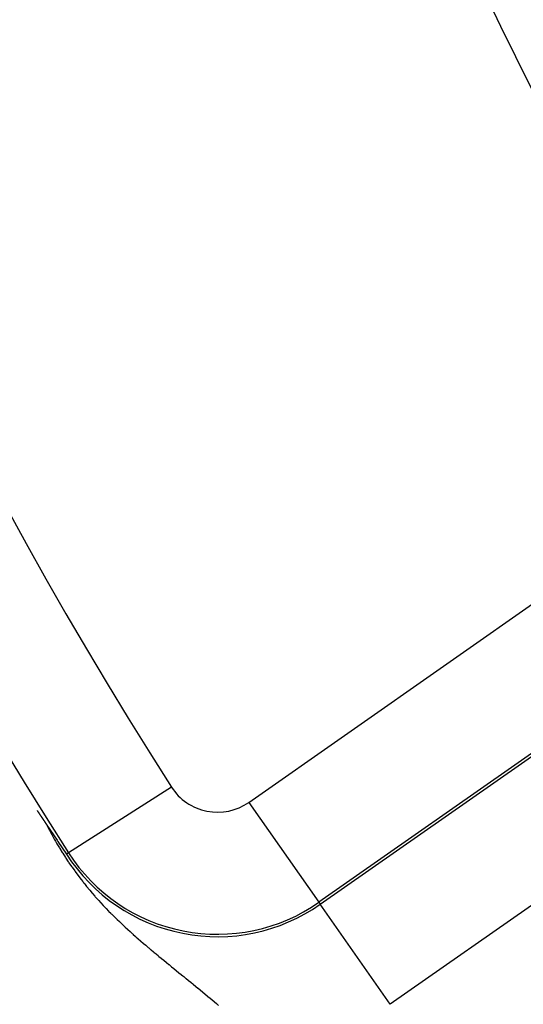
# Model space of a CAD drawing. Extents: x 24 to 864, y -453 to 196.
# Drawn here: x 721 to 729, y -171 to -155 of the extents above; entities that cross this region are included whole.
import ezdxf

# ---------------------------------------------------------------- set-up
doc = ezdxf.new("R2010")
doc.units = 0
doc.linetypes.add('DASHED', pattern=[11.05, 8.7, -2.35])
doc.layers.get('0').update_dxf_attribs({"linetype": 'CONTINUOUS'})
doc.layers.add('NEVIDI', color=4, linetype='DASHED')

msp = doc.modelspace()

# ---------------------------------------------------------------- linework, layer by layer
at = {"color": 2}
for p, q in [((721.00463, -168.074717), (721.005743, -168.076368)), ((721.005743, -168.076368), (721.006851, -168.078014)), ((721.006851, -168.078014), (721.00722, -168.078561)), ((721.00722, -168.078561), (721.007957, -168.079655)), ((721.007957, -168.079655), (721.00906, -168.081291)), ((721.00906, -168.081291), (721.010159, -168.082923)), ((721.010159, -168.082923), (721.011255, -168.08455)), ((721.011255, -168.08455), (721.012348, -168.086173)), ((721.012348, -168.086173), (721.013438, -168.087791)), ((721.013438, -168.087791), (721.014525, -168.089404)), ((721.014525, -168.089404), (721.015609, -168.091013)), ((721.015609, -168.091013), (721.016689, -168.092617)), ((721.016689, -168.092617), (721.017767, -168.094217)), ((721.017767, -168.094217), (721.018841, -168.095812)), ((721.018841, -168.095812), (721.019913, -168.097403)), ((721.019913, -168.097403), (721.020981, -168.09899)), ((721.020981, -168.09899), (721.021426, -168.099649)), ((721.021426, -168.099649), (721.022047, -168.100572)), ((721.022047, -168.100572), (721.02311, -168.102149)), ((721.02311, -168.102149), (721.023887, -168.103304)), ((721.023887, -168.103304), (721.024169, -168.103723)), ((721.024169, -168.103723), (721.025226, -168.105292)), ((721.025226, -168.105292), (721.025331, -168.105448)), ((721.025331, -168.105448), (721.02628, -168.106857)), ((721.02628, -168.106857), (721.027331, -168.108417)), ((721.027331, -168.108417), (721.028379, -168.109973)), ((721.028379, -168.109973), (721.029424, -168.111525)), ((721.029424, -168.111525), (721.030466, -168.113073)), ((721.030466, -168.113073), (721.031505, -168.114617)), ((721.031505, -168.114617), (721.032542, -168.116156)), ((721.032542, -168.116156), (721.033576, -168.117691)), ((721.033576, -168.117691), (721.034606, -168.119223)), ((721.034606, -168.119223), (721.035635, -168.12075)), ((721.035635, -168.12075), (721.03666, -168.122273)), ((721.03666, -168.122273), (721.037682, -168.123792)), ((721.037682, -168.123792), (721.038702, -168.125307)), ((721.038702, -168.125307), (721.039719, -168.126818)), ((721.039719, -168.126818), (721.040444, -168.127894)), ((721.040444, -168.127894), (721.040734, -168.128325)), ((721.040734, -168.128325), (721.041745, -168.129828)), ((721.041745, -168.129828), (721.042754, -168.131327)), ((721.042754, -168.131327), (721.043761, -168.132822)), ((721.043761, -168.132822), (721.044764, -168.134313)), ((721.044764, -168.134313), (721.045765, -168.1358)), ((721.045765, -168.1358), (721.046764, -168.137284)), ((721.046764, -168.137284), (721.04776, -168.138764)), ((721.04776, -168.138764), (721.048753, -168.14024)), ((721.048753, -168.14024), (721.049743, -168.141712)), ((721.049743, -168.141712), (721.050732, -168.14318)), ((721.050732, -168.14318), (721.051717, -168.144645)), ((721.051717, -168.144645), (721.051826, -168.144808)), ((721.051826, -168.144808), (721.0527, -168.146106)), ((721.0527, -168.146106), (721.05368, -168.147563)), ((721.05368, -168.147563), (721.054658, -168.149017)), ((721.054658, -168.149017), (721.055634, -168.150467)), ((721.055634, -168.150467), (721.056607, -168.151913)), ((721.056607, -168.151913), (721.056884, -168.152326)), ((721.056884, -168.152326), (721.057577, -168.153356)), ((721.057577, -168.153356), (721.058545, -168.154795)), ((721.058545, -168.154795), (721.059511, -168.156231)), ((721.059511, -168.156231), (721.060474, -168.157663)), ((721.060474, -168.157663), (721.061435, -168.159092)), ((721.061435, -168.159092), (721.062394, -168.160517)), ((721.062394, -168.160517), (721.06335, -168.161939)), ((721.06335, -168.161939), (721.064303, -168.163357)), ((721.064303, -168.163357), (721.064383, -168.163475)), ((721.064383, -168.163475), (721.065255, -168.164772)), ((721.065255, -168.164772), (721.066204, -168.166183)), ((721.066204, -168.166183), (721.067151, -168.167592)), ((721.067151, -168.167592), (721.068095, -168.168996)), ((721.068095, -168.168996), (721.069037, -168.170398)), ((721.069037, -168.170398), (721.069977, -168.171796)), ((721.069977, -168.171796), (721.070915, -168.173191)), ((721.070915, -168.173191), (721.07185, -168.174583)), ((721.07185, -168.174583), (721.072783, -168.175971)), ((721.072783, -168.175971), (721.073213, -168.176611)), ((721.073213, -168.176611), (721.073714, -168.177356)), ((721.073714, -168.177356), (721.074643, -168.178738)), ((721.074643, -168.178738), (721.07557, -168.180117)), ((721.07557, -168.180117), (721.076494, -168.181493)), ((721.076494, -168.181493), (721.077417, -168.182865)), ((721.077417, -168.182865), (721.078337, -168.184235)), ((721.078337, -168.184235), (721.079255, -168.185601)), ((721.079255, -168.185601), (721.079357, -168.185753)), ((721.079357, -168.185753), (721.080171, -168.186965)), ((721.080171, -168.186965), (721.081085, -168.188325)), ((721.081085, -168.188325), (721.081997, -168.189683)), ((721.081997, -168.189683), (721.082907, -168.191037)), ((721.082907, -168.191037), (721.083814, -168.192389)), ((721.083814, -168.192389), (721.08472, -168.193737)), ((721.08472, -168.193737), (721.085624, -168.195083)), ((721.085624, -168.195083), (721.086526, -168.196425)), ((721.086526, -168.196425), (721.087426, -168.197765)), ((721.087426, -168.197765), (721.088323, -168.199102)), ((721.088323, -168.199102), (721.089219, -168.200437)), ((721.089219, -168.200437), (721.089426, -168.200744)), ((721.089426, -168.200744), (721.090113, -168.201768)), ((721.090113, -168.201768), (721.091005, -168.203097)), ((721.091005, -168.203097), (721.091895, -168.204422)), ((721.091895, -168.204422), (721.092784, -168.205746)), ((721.092784, -168.205746), (721.09367, -168.207066)), ((721.09367, -168.207066), (721.094555, -168.208384)), ((721.094555, -168.208384), (721.095437, -168.209699)), ((721.095437, -168.209699), (721.096318, -168.211011)), ((721.096318, -168.211011), (721.097197, -168.212321)), ((721.097197, -168.212321), (721.098074, -168.213629)), ((721.098074, -168.213629), (721.09895, -168.214933)), ((721.09895, -168.214933), (721.099824, -168.216235)), ((721.099824, -168.216235), (721.100696, -168.217535)), ((721.100696, -168.217535), (721.101566, -168.218832)), ((721.101566, -168.218832), (721.102434, -168.220127)), ((721.102434, -168.220127), (721.102635, -168.220425)), ((721.102635, -168.220425), (721.103301, -168.221419)), ((721.103301, -168.221419), (721.104166, -168.222709)), ((721.104166, -168.222709), (721.10503, -168.223996)), ((721.10503, -168.223996), (721.105533, -168.224746)), ((721.105533, -168.224746), (721.105892, -168.225281)), ((721.105892, -168.225281), (721.106752, -168.226564)), ((721.106752, -168.226564), (721.10761, -168.227844)), ((721.10761, -168.227844), (721.107932, -168.228324)), ((721.107932, -168.228324), (721.108467, -168.229122)), ((721.108467, -168.229122), (721.109323, -168.230398)), ((721.109323, -168.230398), (721.110176, -168.231671)), ((721.110176, -168.231671), (721.111029, -168.232942)), ((721.111029, -168.232942), (721.111879, -168.234211)), ((721.111879, -168.234211), (721.112728, -168.235478)), ((721.112728, -168.235478), (721.113576, -168.236742)), ((721.113576, -168.236742), (721.114422, -168.238005)), ((721.114422, -168.238005), (721.115267, -168.239265)), ((721.115267, -168.239265), (721.11611, -168.240523)), ((721.11611, -168.240523), (721.116951, -168.241779)), ((721.116951, -168.241779), (721.117792, -168.243033)), ((721.117792, -168.243033), (721.11863, -168.244285)), ((721.11863, -168.244285), (721.119468, -168.245535)), ((721.119468, -168.245535), (721.120304, -168.246782)), ((721.120304, -168.246782), (721.121138, -168.248028)), ((721.121138, -168.248028), (721.121694, -168.248858)), ((721.121694, -168.248858), (721.121972, -168.249272)), ((721.121972, -168.249272), (721.122804, -168.250514)), ((721.122804, -168.250514), (721.123634, -168.251754)), ((721.123634, -168.251754), (721.124463, -168.252992)), ((721.124463, -168.252992), (721.125291, -168.254229)), ((721.125291, -168.254229), (721.126118, -168.255463)), ((721.126118, -168.255463), (721.126943, -168.256696)), ((721.126943, -168.256696), (721.127767, -168.257927)), ((721.127767, -168.257927), (721.12859, -168.259156)), ((721.12859, -168.259156), (721.129412, -168.260383)), ((721.129412, -168.260383), (721.130232, -168.261609)), ((721.130232, -168.261609), (721.131051, -168.262833)), ((721.131051, -168.262833), (721.131869, -168.264055)), ((721.131869, -168.264055), (721.132686, -168.265275)), ((721.132686, -168.265275), (721.133502, -168.266494)), ((721.133502, -168.266494), (721.134317, -168.267712)), ((721.134317, -168.267712), (721.13513, -168.268927)), ((721.13513, -168.268927), (721.135942, -168.270141)), ((721.135942, -168.270141), (721.136754, -168.271354)), ((721.136754, -168.271354), (721.137564, -168.272565)), ((721.137564, -168.272565), (721.137766, -168.272868)), ((721.137766, -168.272868), (721.137968, -168.27317)), ((721.137968, -168.27317), (721.138373, -168.273775)), ((721.138373, -168.273775), (721.139181, -168.274983)), ((721.139181, -168.274983), (721.139988, -168.276189)), ((721.139988, -168.276189), (721.140794, -168.277394)), ((721.140794, -168.277394), (721.141599, -168.278598)), ((721.141599, -168.278598), (721.142403, -168.279801)), ((721.142403, -168.279801), (721.143206, -168.281002)), ((721.143206, -168.281002), (721.144008, -168.282201)), ((721.144008, -168.282201), (721.144809, -168.283399)), ((721.144809, -168.283399), (721.14561, -168.284597)), ((721.14561, -168.284597), (721.146409, -168.285792)), ((721.146409, -168.285792), (721.147207, -168.286987)), ((721.147207, -168.286987), (721.148005, -168.28818)), ((721.148005, -168.28818), (721.148802, -168.289372)), ((721.148802, -168.289372), (721.149597, -168.290563)), ((721.149597, -168.290563), (721.150393, -168.291753)), ((721.150393, -168.291753), (721.151187, -168.292941)), ((721.151187, -168.292941), (721.15198, -168.294129)), ((721.15198, -168.294129), (721.152773, -168.295315)), ((721.152773, -168.295315), (721.153565, -168.2965)), ((721.153565, -168.2965), (721.153924, -168.297039)), ((721.153924, -168.297039), (721.154356, -168.297685)), ((721.154356, -168.297685), (721.155146, -168.298868)), ((721.155146, -168.298868), (721.155936, -168.30005)), ((721.155936, -168.30005), (721.156725, -168.301231)), ((721.156725, -168.301231), (721.157513, -168.302411)), ((721.157513, -168.302411), (721.1583, -168.303591)), ((721.1583, -168.303591), (721.159087, -168.304769)), ((721.159087, -168.304769), (721.159874, -168.305947)), ((721.159874, -168.305947), (721.160659, -168.307123)), ((721.160659, -168.307123), (721.161444, -168.308299)), ((721.161444, -168.308299), (721.162229, -168.309474)), ((721.162229, -168.309474), (721.163012, -168.310648)), ((721.163012, -168.310648), (721.163796, -168.311821)), ((721.163796, -168.311821), (721.164578, -168.312994)), ((721.164578, -168.312994), (721.16536, -168.314166)), ((721.16536, -168.314166), (721.166142, -168.315337)), ((721.166142, -168.315337), (721.33244, -168.563188)), ((721.33244, -168.563188), (721.346253, -168.58366)), ((721.346253, -168.58366), (721.486114, -168.790031))]:
    msp.add_line(p, q, dxfattribs=at)
for radius, start, end in [(60, 149.421052, 216.437648), (80, 187.72979, 352.27021)]:
    msp.add_arc((784.604813, -128.405334), radius, start, end, dxfattribs=at)
at = {"layer": 'NEVIDI', "color": 7, "linetype": 'CONTINUOUS'}
for p, q in [((724.469144, -167.941854), (731.848837, -162.774538)), ((732.995291, -164.411844), (725.615598, -169.57916)), ((725.638424, -169.611759), (733.018117, -164.444442)), ((734.164571, -166.081748), (726.784878, -171.249065)), ((723.203289, -167.691346), (721.519636, -168.768583)), ((724.469144, -167.941854), (725.615598, -169.57916)), ((721.166142, -168.315337), (721.169855, -168.322774)), ((721.169855, -168.322774), (721.174301, -168.331638)), ((721.174301, -168.331638), (721.204375, -168.390581)), ((721.204375, -168.390581), (721.209147, -168.399774)), ((721.209147, -168.399774), (721.241446, -168.460916)), ((721.241446, -168.460916), (721.246688, -168.470664)), ((721.246688, -168.470664), (721.281252, -168.533792)), ((721.281252, -168.533792), (721.28671, -168.543581)), ((721.28671, -168.543581), (721.305567, -168.577037)), ((721.305567, -168.577037), (721.323637, -168.608576)), ((721.323637, -168.608576), (721.329697, -168.619043)), ((721.329697, -168.619043), (721.368977, -168.685596)), ((721.368977, -168.685596), (721.375605, -168.696614)), ((721.375605, -168.696614), (721.41727, -168.764512)), ((721.41727, -168.764512), (721.424206, -168.775592)), ((721.424206, -168.775592), (721.467369, -168.843176)), ((721.519636, -168.768583), (721.486114, -168.790031)), ((721.467369, -168.843176), (721.474488, -168.854106)), ((721.474488, -168.854106), (721.515538, -168.916028)), ((721.515538, -168.916028), (721.518534, -168.920475)), ((721.518534, -168.920475), (721.525416, -168.930656)), ((721.525416, -168.930656), (721.569586, -168.994808)), ((721.569586, -168.994808), (721.576212, -169.004258)), ((721.576212, -169.004258), (721.620174, -169.065859)), ((721.620174, -169.065859), (721.626506, -169.074578)), ((721.626506, -169.074578), (721.669892, -169.133349)), ((721.669892, -169.133349), (721.676088, -169.141608)), ((721.676088, -169.141608), (721.71866, -169.197505)), ((721.71866, -169.197505), (721.724598, -169.205187)), ((721.724598, -169.205187), (721.751263, -169.239353)), ((721.751263, -169.239353), (721.766559, -169.258713)), ((721.766559, -169.258713), (721.772397, -169.266057)), ((721.772397, -169.266057), (721.790659, -169.288871)), ((721.790659, -169.288871), (721.81369, -169.317302)), ((721.81369, -169.317302), (721.81961, -169.324549)), ((721.81961, -169.324549), (721.860197, -169.373576)), ((721.860197, -169.373576), (721.866046, -169.380547)), ((721.866046, -169.380547), (721.906188, -169.427789)), ((721.906188, -169.427789), (721.911984, -169.434526)), ((721.911984, -169.434526), (721.95174, -169.480186)), ((721.95174, -169.480186), (721.957489, -169.486712)), ((721.957489, -169.486712), (721.996934, -169.530984)), ((721.996934, -169.530984), (722.002707, -169.537391)), ((722.002707, -169.537391), (722.013658, -169.549495)), ((722.013658, -169.549495), (722.041783, -169.580288)), ((722.041783, -169.580288), (722.047673, -169.586685)), ((722.047673, -169.586685), (722.086571, -169.628488)), ((725.615598, -169.57916), (725.638424, -169.611759)), ((726.784878, -171.249065), (725.638424, -169.611759)), ((722.086571, -169.628488), (722.09242, -169.63471)), ((722.09242, -169.63471), (722.131047, -169.675394)), ((722.131047, -169.675394), (722.136894, -169.681493)), ((722.136894, -169.681493), (722.17547, -169.721357)), ((722.17547, -169.721357), (722.181275, -169.727301)), ((722.181275, -169.727301), (722.210317, -169.756826)), ((722.210317, -169.756826), (722.21955, -169.76614)), ((722.21955, -169.76614), (722.225348, -169.771971)), ((722.225348, -169.771971), (722.263651, -169.810163)), ((722.263651, -169.810163), (722.269429, -169.815875)), ((722.269429, -169.815875), (722.304365, -169.850142)), ((722.304365, -169.850142), (722.30748, -169.853175)), ((722.30748, -169.853175), (722.313415, -169.858945)), ((722.313415, -169.858945), (722.351365, -169.895545)), ((722.351365, -169.895545), (722.357126, -169.901058)), ((722.357126, -169.901058), (722.394997, -169.937025)), ((722.394997, -169.937025), (722.400905, -169.942594)), ((722.400905, -169.942594), (722.438582, -169.977856)), ((722.438582, -169.977856), (722.444489, -169.983345)), ((722.444489, -169.983345), (722.482059, -170.018021)), ((722.482059, -170.018021), (722.487946, -170.023418)), ((722.487946, -170.023418), (722.525387, -170.057523)), ((722.525387, -170.057523), (722.531242, -170.062822)), ((722.531242, -170.062822), (722.568544, -170.096383)), ((722.568544, -170.096383), (722.574358, -170.101583)), ((722.574358, -170.101583), (722.576421, -170.103426)), ((722.576421, -170.103426), (722.611668, -170.134766)), ((722.611668, -170.134766), (722.617471, -170.139899)), ((722.617471, -170.139899), (722.626084, -170.147503)), ((722.626084, -170.147503), (722.654612, -170.172579)), ((722.654612, -170.172579), (722.660427, -170.177669)), ((722.660427, -170.177669), (722.697421, -170.209896)), ((722.697421, -170.209896), (722.703221, -170.214925)), ((722.703221, -170.214925), (722.740092, -170.246751)), ((722.740092, -170.246751), (722.745863, -170.251711)), ((722.745863, -170.251711), (722.782551, -170.283109)), ((722.782551, -170.283109), (722.788326, -170.288032)), ((722.788326, -170.288032), (722.825031, -170.319202)), ((722.825031, -170.319202), (722.83079, -170.324074)), ((722.83079, -170.324074), (722.867261, -170.354824)), ((722.867261, -170.354824), (722.87298, -170.35963)), ((722.87298, -170.35963), (722.909326, -170.390077)), ((722.909326, -170.390077), (722.915027, -170.394838)), ((722.915027, -170.394838), (722.920176, -170.399135)), ((722.920176, -170.399135), (722.951303, -170.425048)), ((722.951303, -170.425048), (722.956988, -170.429771)), ((722.956988, -170.429771), (722.984095, -170.45224)), ((722.984095, -170.45224), (722.992989, -170.459597)), ((722.992989, -170.459597), (722.99881, -170.464407)), ((722.99881, -170.464407), (723.034628, -170.493946)), ((723.034628, -170.493946), (723.040278, -170.498596)), ((723.040278, -170.498596), (723.075985, -170.527925)), ((723.075985, -170.527925), (723.081769, -170.532667)), ((723.081769, -170.532667), (723.117241, -170.561704)), ((723.117241, -170.561704), (723.123, -170.566412)), ((723.123, -170.566412), (723.158255, -170.59519)), ((723.158255, -170.59519), (723.163979, -170.599857)), ((723.163979, -170.599857), (723.199019, -170.628393)), ((723.199019, -170.628393), (723.204725, -170.633036)), ((723.204725, -170.633036), (723.23968, -170.661453)), ((723.23968, -170.661453), (723.244827, -170.665635)), ((723.244827, -170.665635), (723.245359, -170.666067)), ((723.245359, -170.666067), (723.280103, -170.694277)), ((723.280103, -170.694277), (723.285745, -170.698856)), ((723.285745, -170.698856), (723.320275, -170.726869)), ((723.320275, -170.726869), (723.325904, -170.731435)), ((723.325904, -170.731435), (723.360369, -170.759387)), ((723.360369, -170.759387), (723.365808, -170.763798)), ((723.365808, -170.763798), (723.389128, -170.782712)), ((723.389128, -170.782712), (723.400131, -170.791638)), ((723.400131, -170.791638), (723.405675, -170.796136)), ((723.405675, -170.796136), (723.439771, -170.823807)), ((723.439771, -170.823807), (723.445135, -170.828163)), ((723.445135, -170.828163), (723.479188, -170.855826)), ((723.479188, -170.855826), (723.484552, -170.860187)), ((723.484552, -170.860187), (723.518345, -170.887678)), ((723.518345, -170.887678), (723.5238, -170.89212)), ((723.5238, -170.89212), (723.552239, -170.915294)), ((723.552239, -170.915294), (723.557332, -170.919449)), ((723.557332, -170.919449), (723.562765, -170.923881)), ((723.562765, -170.923881), (723.596169, -170.951167)), ((723.596169, -170.951167), (723.60143, -170.955469)), ((723.60143, -170.955469), (723.634804, -170.9828)), ((723.634804, -170.9828), (723.640024, -170.987081)), ((723.640024, -170.987081), (723.673156, -171.014292)), ((723.673156, -171.014292), (723.678363, -171.018575)), ((723.678363, -171.018575), (723.711412, -171.045804)), ((723.711412, -171.045804), (723.716605, -171.050091)), ((723.716605, -171.050091), (723.74957, -171.077346)), ((723.74957, -171.077346), (723.754672, -171.081572)), ((723.754672, -171.081572), (723.787557, -171.108866)), ((723.787557, -171.108866), (723.792715, -171.113155)), ((723.792715, -171.113155), (723.825446, -171.140431)), ((723.825446, -171.140431), (723.830566, -171.144706)), ((723.830566, -171.144706), (723.843604, -171.155606)), ((723.843604, -171.155606), (723.862966, -171.171822)), ((723.862966, -171.171822), (723.863117, -171.171948)), ((723.863117, -171.171948), (723.868228, -171.176235)), ((723.868228, -171.176235), (723.900875, -171.203683)), ((723.900875, -171.203683), (723.905826, -171.207855)), ((723.905826, -171.207855), (723.938455, -171.235417)), ((723.938455, -171.235417), (723.943393, -171.239598)), ((723.943393, -171.239598), (723.975933, -171.267218))]:
    msp.add_line(p, q, dxfattribs=at)
for centre, radius, start, end in [((784.604813, -128.405334), 74.8928, 147.388015, 212.611985), ((784.604813, -128.405334), 72.894019, 147.388015, 212.611985), ((784.604813, -128.405334), 62.105981, 147.729403, 212.270597), ((784.604813, -128.405334), 60.1072, 147.729403, 212.270597), ((723.956356, -167.209517), 0.894019, 212.611985, 305), ((723.956356, -167.209517), 2.932596, 212.611985, 305), ((723.956356, -167.209517), 2.8928, 212.611985, 305)]:
    msp.add_arc(centre, radius, start, end, dxfattribs=at)

doc.saveas('drawing.dxf')
